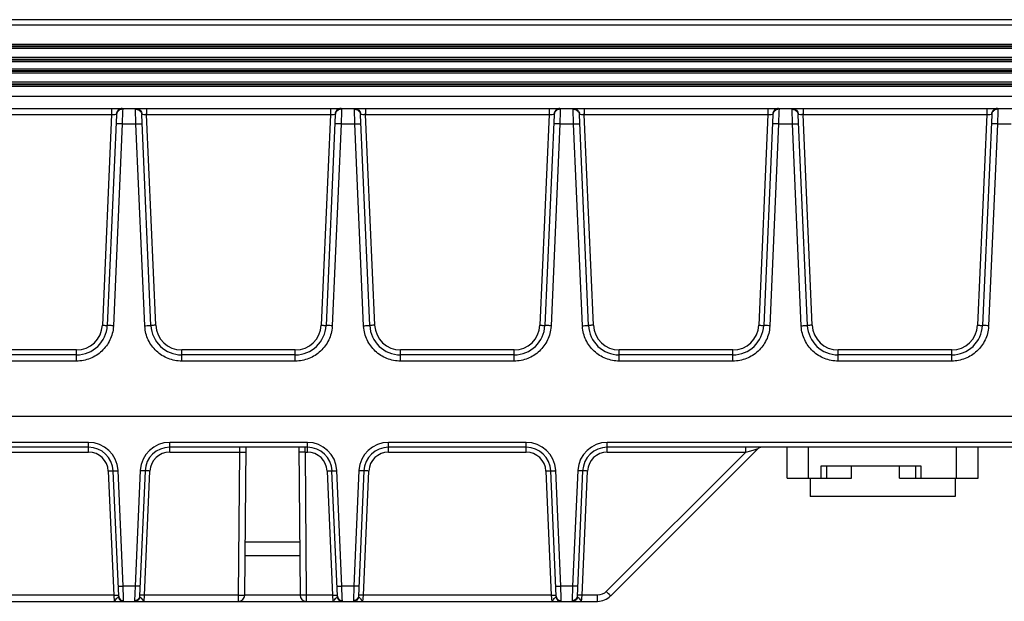
# Model space of a CAD drawing. Units: millimetres. Extents: x -3066 to 2709, y -5645 to -3599.
# Drawn here: x 1319 to 1479, y -4394 to -4299 of the extents above; entities that cross this region are included whole.
import ezdxf

# ---------------------------------------------------------------- set-up
doc = ezdxf.new("R2010")
doc.units = ezdxf.units.MM
doc.header["$LTSCALE"] = 46.255
doc.layers.get('0').update_dxf_attribs({"linetype": 'CONTINUOUS'})
doc.layers.add('02___PRT_ALL_AXES', color=7, linetype='CONTINUOUS')

msp = doc.modelspace()

# ---------------------------------------------------------------- linework, layer by layer
at = {"color": 7, "linetype": 'Continuous'}
for p, q in [((823.32, -4299.48), (1815.32, -4299.48)), ((823.32, -4300.33), (1815.32, -4300.33)), ((823.32, -4303.44), (1815.32, -4303.44)), ((823.32, -4303.73), (1815.32, -4303.73)), ((823.32, -4303.84), (1815.32, -4303.84)), ((823.32, -4304.13), (1815.32, -4304.13)), ((1815.32, -4305.64), (823.32, -4305.64)), ((1815.32, -4305.93), (823.32, -4305.93)), ((1815.32, -4306.04), (823.32, -4306.04)), ((1815.32, -4306.33), (823.32, -4306.33)), ((823.32, -4307.44), (1815.32, -4307.44)), ((823.32, -4307.73), (1815.32, -4307.73)), ((823.32, -4307.84), (1815.32, -4307.84)), ((823.32, -4308.13), (1815.32, -4308.13)), ((1815.32, -4309.64), (823.32, -4309.64)), ((1815.32, -4309.93), (823.32, -4309.93)), ((1815.32, -4310.04), (823.32, -4310.04)), ((1815.32, -4310.33), (823.32, -4310.33)), ((823.32, -4311.89), (1815.32, -4311.89)), ((1043.82, -4313.89), (1594.82, -4313.89)), ((1304.41, -4314.88), (1334.22, -4314.88)), ((1334.22, -4314.88), (1332.73, -4349.08)), ((1335.02, -4314.92), (1333.53, -4349.1)), ((1334.22, -4313.89), (1334.22, -4314.88)), ((1335.02, -4314.9), (1335.02, -4314.92)), ((1336.01, -4314.35), (1335.95, -4316.41)), ((1336.02, -4314.02), (1336.01, -4314.35)), ((1338.18, -4316.41), (1338.12, -4314.02)), ((1340.61, -4349.1), (1339.12, -4314.92)), ((1339.91, -4313.89), (1339.91, -4314.88)), ((1339.91, -4314.88), (1369.72, -4314.88)), ((1341.41, -4349.08), (1339.91, -4314.88)), ((1369.72, -4314.88), (1368.23, -4349.08)), ((1370.52, -4314.92), (1369.03, -4349.1)), ((1369.72, -4313.89), (1369.72, -4314.88)), ((1370.52, -4314.9), (1370.52, -4314.92)), ((1371.51, -4314.35), (1371.45, -4316.41)), ((1371.52, -4314.02), (1371.51, -4314.35)), ((1373.68, -4316.41), (1373.62, -4314.02)), ((1376.11, -4349.1), (1374.62, -4314.92)), ((1375.41, -4313.89), (1375.41, -4314.88)), ((1375.41, -4314.88), (1405.22, -4314.88)), ((1376.91, -4349.08), (1375.41, -4314.88)), ((1405.22, -4314.88), (1403.73, -4349.08)), ((1406.02, -4314.92), (1404.53, -4349.1)), ((1405.22, -4313.89), (1405.22, -4314.88)), ((1406.02, -4314.9), (1406.02, -4314.92)), ((1407.01, -4314.35), (1406.95, -4316.41)), ((1407.02, -4314.02), (1407.01, -4314.35)), ((1409.18, -4316.41), (1409.12, -4314.02)), ((1411.61, -4349.1), (1410.12, -4314.92)), ((1410.91, -4313.89), (1410.91, -4314.88)), ((1410.91, -4314.88), (1440.72, -4314.88)), ((1412.41, -4349.08), (1410.91, -4314.88)), ((1440.72, -4314.88), (1439.23, -4349.08)), ((1441.52, -4314.92), (1440.03, -4349.1)), ((1440.72, -4313.89), (1440.72, -4314.88)), ((1441.52, -4314.9), (1441.52, -4314.92)), ((1442.51, -4314.35), (1442.45, -4316.41)), ((1442.52, -4314.02), (1442.51, -4314.35)), ((1444.68, -4316.41), (1444.62, -4314.02)), ((1447.11, -4349.1), (1445.62, -4314.92)), ((1446.41, -4313.89), (1446.41, -4314.88)), ((1446.41, -4314.88), (1476.22, -4314.88)), ((1447.91, -4349.08), (1446.41, -4314.88)), ((1476.22, -4314.88), (1474.73, -4349.08)), ((1477.02, -4314.92), (1475.53, -4349.1)), ((1476.22, -4313.89), (1476.22, -4314.88)), ((1477.02, -4314.9), (1477.02, -4314.92)), ((1478.01, -4314.35), (1477.95, -4316.41)), ((1478.02, -4314.02), (1478.01, -4314.35)), ((1335.95, -4316.41), (1334.52, -4349.16)), ((1335.95, -4316.41), (1338.18, -4316.41)), ((1339.61, -4349.16), (1338.18, -4316.41)), ((1371.45, -4316.41), (1370.02, -4349.16)), ((1371.45, -4316.41), (1373.68, -4316.41)), ((1375.11, -4349.16), (1373.68, -4316.41)), ((1406.95, -4316.41), (1405.52, -4349.16)), ((1406.95, -4316.41), (1409.18, -4316.41)), ((1410.61, -4349.16), (1409.18, -4316.41)), ((1442.45, -4316.41), (1441.02, -4349.16)), ((1442.45, -4316.41), (1444.68, -4316.41)), ((1446.11, -4349.16), (1444.68, -4316.41)), ((1477.95, -4316.41), (1476.52, -4349.16)), ((1477.95, -4316.41), (1480.18, -4316.41)), ((1328.53, -4353.09), (1310.1, -4353.09)), ((1328.53, -4354.89), (1328.53, -4353.09)), ((1364.03, -4353.09), (1345.6, -4353.09)), ((1345.6, -4354.89), (1345.6, -4353.09)), ((1364.03, -4354.89), (1364.03, -4353.09)), ((1399.53, -4353.09), (1381.1, -4353.09)), ((1381.1, -4354.89), (1381.1, -4353.09)), ((1399.53, -4354.89), (1399.53, -4353.09)), ((1435.03, -4353.09), (1416.6, -4353.09)), ((1416.6, -4354.89), (1416.6, -4353.09)), ((1435.03, -4354.89), (1435.03, -4353.09)), ((1470.53, -4353.09), (1452.1, -4353.09)), ((1452.1, -4354.89), (1452.1, -4353.09)), ((1470.53, -4354.89), (1470.53, -4353.09)), ((1328.53, -4353.89), (1310.1, -4353.89)), ((1328.53, -4354.89), (1310.1, -4354.89)), ((1364.03, -4353.89), (1345.6, -4353.89)), ((1364.03, -4354.89), (1345.6, -4354.89)), ((1399.53, -4353.89), (1381.1, -4353.89)), ((1399.53, -4354.89), (1381.1, -4354.89)), ((1435.03, -4353.89), (1416.6, -4353.89)), ((1435.03, -4354.89), (1416.6, -4354.89)), ((1470.53, -4353.89), (1452.1, -4353.89)), ((1470.53, -4354.89), (1452.1, -4354.89)), ((1519.32, -4363.89), (1119.32, -4363.89)), ((1330.49, -4368.09), (1308.15, -4368.09)), ((1330.49, -4368.89), (1308.15, -4368.89)), ((1330.49, -4369.68), (1330.49, -4368.09)), ((1365.99, -4368.09), (1343.65, -4368.09)), ((1343.65, -4369.68), (1343.65, -4368.09)), ((1365.99, -4368.89), (1343.65, -4368.89)), ((1355.03, -4369.68), (1355.04, -4368.89)), ((1355.83, -4392.89), (1356.03, -4368.89)), ((1364.6, -4368.89), (1364.81, -4392.89)), ((1365.59, -4368.89), (1365.6, -4369.39)), ((1365.99, -4369.68), (1365.99, -4368.09)), ((1401.49, -4368.09), (1379.15, -4368.09)), ((1379.15, -4369.68), (1379.15, -4368.09)), ((1401.49, -4368.89), (1379.15, -4368.89)), ((1401.49, -4369.68), (1401.49, -4368.09)), ((1518.83, -4368.09), (1414.65, -4368.09)), ((1414.65, -4369.68), (1414.65, -4368.09)), ((1519.02, -4368.89), (1414.65, -4368.89)), ((1439.08, -4369.12), (1415.2, -4393.01)), ((1437.12, -4369.68), (1437.12, -4368.89)), ((1443.82, -4373.89), (1443.82, -4368.89)), ((1447.32, -4373.89), (1447.32, -4368.89)), ((1471.32, -4373.89), (1471.32, -4368.89)), ((1474.82, -4373.89), (1474.82, -4368.89)), ((1308.15, -4369.68), (1330.49, -4369.68)), ((1343.65, -4369.68), (1355.03, -4369.68)), ((1354.83, -4392.89), (1355.03, -4369.68)), ((1365.6, -4369.39), (1365.6, -4369.58)), ((1365.6, -4369.58), (1365.61, -4369.68)), ((1365.61, -4369.68), (1365.99, -4369.68)), ((1365.61, -4369.68), (1365.81, -4392.89)), ((1379.15, -4369.68), (1401.49, -4369.68)), ((1437.12, -4369.68), (1414.49, -4392.31)), ((1414.65, -4369.68), (1437.12, -4369.68)), ((1437.12, -4369.68), (1437.92, -4369.45)), ((1449.37, -4371.89), (1465.5, -4371.89)), ((1449.37, -4373.89), (1449.37, -4371.89)), ((1450.27, -4373.89), (1450.27, -4371.89)), ((1454.28, -4373.89), (1454.28, -4371.89)), ((1462.07, -4373.89), (1462.07, -4371.89)), ((1464.66, -4371.89), (1464.66, -4373.89)), ((1465.5, -4371.89), (1465.5, -4373.89)), ((1333.68, -4372.74), (1334.56, -4392.89)), ((1335.37, -4393.05), (1334.48, -4372.71)), ((1336.1, -4391.41), (1335.28, -4372.68)), ((1338.85, -4372.68), (1338.03, -4391.41)), ((1339.65, -4372.71), (1338.76, -4393.05)), ((1339.57, -4392.89), (1340.45, -4372.74)), ((1369.18, -4372.74), (1370.06, -4392.89)), ((1370.87, -4393.05), (1369.98, -4372.71)), ((1371.6, -4391.41), (1370.78, -4372.68)), ((1374.35, -4372.68), (1373.53, -4391.41)), ((1375.15, -4372.71), (1374.26, -4393.05)), ((1375.07, -4392.89), (1375.95, -4372.74)), ((1404.68, -4372.74), (1405.56, -4392.89)), ((1406.37, -4393.05), (1405.48, -4372.71)), ((1407.1, -4391.41), (1406.28, -4372.68)), ((1409.85, -4372.68), (1409.03, -4391.41)), ((1410.65, -4372.71), (1409.76, -4393.05)), ((1410.57, -4392.89), (1411.45, -4372.74)), ((1443.82, -4373.89), (1454.28, -4373.89)), ((1462.07, -4373.89), (1474.82, -4373.89)), ((1355.9, -4384.24), (1364.73, -4384.24)), ((1364.75, -4386.49), (1355.88, -4386.49)), ((1338.03, -4391.41), (1336.1, -4391.41)), ((1336.16, -4393.45), (1336.1, -4391.41)), ((1338.03, -4391.41), (1337.96, -4393.79)), ((1373.53, -4391.41), (1371.6, -4391.41)), ((1371.66, -4393.45), (1371.6, -4391.41)), ((1373.53, -4391.41), (1373.46, -4393.79)), ((1409.03, -4391.41), (1407.1, -4391.41)), ((1407.16, -4393.45), (1407.1, -4391.41)), ((1409.03, -4391.41), (1408.96, -4393.79)), ((1334.56, -4392.89), (1304.07, -4392.89)), ((1334.56, -4392.89), (1334.64, -4393.89)), ((1339.49, -4393.89), (1339.57, -4392.89)), ((1354.83, -4392.89), (1339.57, -4392.89)), ((1354.83, -4393.89), (1354.83, -4392.89)), ((1364.81, -4392.89), (1355.83, -4392.89)), ((1370.06, -4392.89), (1365.81, -4392.89)), ((1365.81, -4392.89), (1365.81, -4393.89)), ((1370.06, -4392.89), (1370.14, -4393.89)), ((1374.99, -4393.89), (1375.07, -4392.89)), ((1405.56, -4392.89), (1375.07, -4392.89)), ((1405.56, -4392.89), (1405.64, -4393.89)), ((1410.49, -4393.89), (1410.57, -4392.89)), ((1413.07, -4392.89), (1410.57, -4392.89)), ((1413.07, -4393.89), (1413.07, -4392.89)), ((1225.56, -4393.89), (1413.07, -4393.89)), ((1336.17, -4393.79), (1336.16, -4393.45)), ((1371.67, -4393.79), (1371.66, -4393.45)), ((1407.17, -4393.79), (1407.16, -4393.45))]:
    msp.add_line(p, q, dxfattribs=at)
for centre, radius, start, end in [((1336.24, -4382.41), 67.63, 86.885, 87.0473), ((1371.74, -4382.41), 67.63, 86.885, 87.0473), ((1407.24, -4382.41), 67.63, 86.885, 87.0473), ((1442.74, -4382.41), 67.63, 86.885, 87.0473), ((1328.53, -4348.89), 4.2, 270.0117, 357.4883), ((1328.53, -4348.89), 5, 270, 357.5), ((1328.64, -4348.9), 5.89, 356.1457, 357.5354), ((1345.49, -4348.9), 5.89, 182.4667, 183.856), ((1345.6, -4348.89), 5, 182.5, 270), ((1345.6, -4348.89), 4.2, 182.5117, 269.9883), ((1364.03, -4348.89), 4.2, 270.0117, 357.4883), ((1364.03, -4348.89), 5, 270, 357.5), ((1364.14, -4348.9), 5.89, 356.1457, 357.5354), ((1380.99, -4348.9), 5.89, 182.4667, 183.856), ((1381.1, -4348.89), 5, 182.5, 270), ((1381.1, -4348.89), 4.2, 182.5117, 269.9883), ((1399.53, -4348.89), 4.2, 270.0117, 357.4883), ((1399.53, -4348.89), 5, 270, 357.5), ((1399.64, -4348.9), 5.89, 356.1457, 357.5354), ((1416.49, -4348.9), 5.89, 182.4667, 183.856), ((1416.6, -4348.89), 5, 182.5, 270), ((1416.6, -4348.89), 4.2, 182.5117, 269.9883), ((1435.03, -4348.89), 4.2, 270.0117, 357.4883), ((1435.03, -4348.89), 5, 270, 357.5), ((1435.14, -4348.9), 5.89, 356.1457, 357.5354), ((1451.99, -4348.9), 5.89, 182.4667, 183.856), ((1452.1, -4348.89), 5, 182.5, 270), ((1452.1, -4348.89), 4.2, 182.5117, 269.9883), ((1470.53, -4348.89), 4.2, 270.0117, 357.4883), ((1470.53, -4348.89), 5, 270, 357.5), ((1470.64, -4348.9), 5.89, 356.1457, 357.5354), ((1330.49, -4372.89), 4.8, 3.7883, 89.9978), ((1330.49, -4372.89), 4, 2.5, 90), ((1343.65, -4372.89), 4.8, 90.0023, 176.2125), ((1343.65, -4372.89), 4, 90, 177.5), ((1365.99, -4372.89), 4.8, 3.7883, 89.9978), ((1365.99, -4372.89), 4, 2.5, 90), ((1379.15, -4372.89), 4.8, 90.0023, 176.2125), ((1379.15, -4372.89), 4, 90, 177.5), ((1401.49, -4372.89), 4.8, 3.7883, 89.9978), ((1401.49, -4372.89), 4, 2.5, 90), ((1414.65, -4372.89), 4.8, 90.0023, 176.2125), ((1414.65, -4372.89), 4, 90, 177.5), ((1439.65, -4369.69), 0.8, 90, 134.9999), ((1330.49, -4372.88), 3.2, 2.5115, 89.9885), ((1343.65, -4372.88), 3.2, 90.0115, 177.4885), ((1365.99, -4372.88), 3.2, 2.5115, 89.9885), ((1379.15, -4372.88), 3.2, 90.0115, 177.4885), ((1401.49, -4372.88), 3.2, 2.5115, 89.9885), ((1414.65, -4372.88), 3.2, 90.0115, 177.4885), ((1330.54, -4372.89), 4.74, 2.4832, 3.7847), ((1343.59, -4372.89), 4.74, 176.2159, 177.5166), ((1366.04, -4372.89), 4.74, 2.4832, 3.7847), ((1379.09, -4372.89), 4.74, 176.2159, 177.5166), ((1401.54, -4372.89), 4.74, 2.4832, 3.7847), ((1414.59, -4372.89), 4.74, 176.2159, 177.5166), ((1354.83, -4392.89), 1, 270, 359.5), ((1365.81, -4392.89), 1, 180.5, 270), ((1413.07, -4390.89), 3, 270, 315.0003)]:
    msp.add_arc(centre, radius, start, end, dxfattribs=at)
for points, knots in [([(1334.22, -4314.88), (1334.3, -4314.87), (1334.56, -4314.86), (1334.82, -4314.84), (1334.99, -4314.84)], [0, 0, 0, 0, 0.331068, 1, 1, 1, 1]), ([(1335.95, -4313.89), (1335.71, -4313.89), (1335.21, -4314.09), (1335, -4314.59), (1334.99, -4314.84)], [0, 0, 0, 0, 0.493587, 1, 1, 1, 1]), ([(1334.99, -4314.84), (1335, -4314.84), (1335.02, -4314.86), (1335.02, -4314.89), (1335.02, -4314.9)], [0, 0, 0, 0, 0.362764, 1, 1, 1, 1]), ([(1335.95, -4313.89), (1335.99, -4313.89), (1336.02, -4313.95), (1336.02, -4314), (1336.02, -4314.02)], [0, 0, 0, 0, 0.622672, 1, 1, 1, 1]), ([(1338.12, -4314.02), (1338.12, -4314), (1338.11, -4313.95), (1338.15, -4313.89), (1338.18, -4313.89)], [0, 0, 0, 0, 0.377247, 1, 1, 1, 1]), ([(1338.18, -4313.89), (1338.42, -4313.89), (1338.92, -4314.09), (1339.13, -4314.59), (1339.14, -4314.84)], [0, 0, 0, 0, 0.493587, 1, 1, 1, 1]), ([(1339.12, -4314.92), (1339.11, -4314.9), (1339.1, -4314.88), (1339.13, -4314.84), (1339.14, -4314.86), (1339.15, -4314.87)], [0, 0, 0, 0, 0.587488, 0.723196, 1, 1, 1, 1]), ([(1339.14, -4314.84), (1339.17, -4314.84), (1339.36, -4314.85), (1339.56, -4314.86), (1339.72, -4314.87)], [0, 0, 0, 0, 0.142804, 1, 1, 1, 1]), ([(1369.72, -4314.88), (1369.8, -4314.87), (1370.06, -4314.86), (1370.32, -4314.84), (1370.49, -4314.84)], [0, 0, 0, 0, 0.331068, 1, 1, 1, 1]), ([(1371.45, -4313.89), (1371.21, -4313.89), (1370.71, -4314.09), (1370.5, -4314.59), (1370.49, -4314.84)], [0, 0, 0, 0, 0.493587, 1, 1, 1, 1]), ([(1370.49, -4314.84), (1370.5, -4314.84), (1370.52, -4314.86), (1370.52, -4314.89), (1370.52, -4314.9)], [0, 0, 0, 0, 0.362764, 1, 1, 1, 1]), ([(1371.45, -4313.89), (1371.49, -4313.89), (1371.52, -4313.95), (1371.52, -4314), (1371.52, -4314.02)], [0, 0, 0, 0, 0.622672, 1, 1, 1, 1]), ([(1373.62, -4314.02), (1373.62, -4314), (1373.61, -4313.95), (1373.65, -4313.89), (1373.68, -4313.89)], [0, 0, 0, 0, 0.377247, 1, 1, 1, 1]), ([(1373.68, -4313.89), (1373.92, -4313.89), (1374.42, -4314.09), (1374.63, -4314.59), (1374.64, -4314.84)], [0, 0, 0, 0, 0.493587, 1, 1, 1, 1]), ([(1374.62, -4314.92), (1374.61, -4314.9), (1374.6, -4314.88), (1374.63, -4314.84), (1374.64, -4314.86), (1374.65, -4314.87)], [0, 0, 0, 0, 0.587488, 0.723196, 1, 1, 1, 1]), ([(1374.64, -4314.84), (1374.67, -4314.84), (1374.86, -4314.85), (1375.06, -4314.86), (1375.22, -4314.87)], [0, 0, 0, 0, 0.142804, 1, 1, 1, 1]), ([(1405.22, -4314.88), (1405.3, -4314.87), (1405.56, -4314.86), (1405.82, -4314.84), (1405.99, -4314.84)], [0, 0, 0, 0, 0.331068, 1, 1, 1, 1]), ([(1406.95, -4313.89), (1406.71, -4313.89), (1406.21, -4314.09), (1406, -4314.59), (1405.99, -4314.84)], [0, 0, 0, 0, 0.493587, 1, 1, 1, 1]), ([(1405.99, -4314.84), (1406, -4314.84), (1406.02, -4314.86), (1406.02, -4314.89), (1406.02, -4314.9)], [0, 0, 0, 0, 0.362764, 1, 1, 1, 1]), ([(1406.95, -4313.89), (1406.99, -4313.89), (1407.02, -4313.95), (1407.02, -4314), (1407.02, -4314.02)], [0, 0, 0, 0, 0.622672, 1, 1, 1, 1]), ([(1409.12, -4314.02), (1409.12, -4314), (1409.11, -4313.95), (1409.15, -4313.89), (1409.18, -4313.89)], [0, 0, 0, 0, 0.377247, 1, 1, 1, 1]), ([(1409.18, -4313.89), (1409.42, -4313.89), (1409.92, -4314.09), (1410.13, -4314.59), (1410.14, -4314.84)], [0, 0, 0, 0, 0.493587, 1, 1, 1, 1]), ([(1410.12, -4314.92), (1410.11, -4314.9), (1410.1, -4314.88), (1410.13, -4314.84), (1410.14, -4314.86), (1410.15, -4314.87)], [0, 0, 0, 0, 0.587488, 0.723196, 1, 1, 1, 1]), ([(1410.14, -4314.84), (1410.17, -4314.84), (1410.36, -4314.85), (1410.56, -4314.86), (1410.72, -4314.87)], [0, 0, 0, 0, 0.142804, 1, 1, 1, 1]), ([(1440.72, -4314.88), (1440.8, -4314.87), (1441.06, -4314.86), (1441.32, -4314.84), (1441.49, -4314.84)], [0, 0, 0, 0, 0.331068, 1, 1, 1, 1]), ([(1442.45, -4313.89), (1442.21, -4313.89), (1441.71, -4314.09), (1441.5, -4314.59), (1441.49, -4314.84)], [0, 0, 0, 0, 0.493587, 1, 1, 1, 1]), ([(1441.49, -4314.84), (1441.5, -4314.84), (1441.52, -4314.86), (1441.52, -4314.89), (1441.52, -4314.9)], [0, 0, 0, 0, 0.362764, 1, 1, 1, 1]), ([(1442.45, -4313.89), (1442.49, -4313.89), (1442.52, -4313.95), (1442.52, -4314), (1442.52, -4314.02)], [0, 0, 0, 0, 0.622672, 1, 1, 1, 1]), ([(1444.62, -4314.02), (1444.62, -4314), (1444.61, -4313.95), (1444.65, -4313.89), (1444.68, -4313.89)], [0, 0, 0, 0, 0.377247, 1, 1, 1, 1]), ([(1444.68, -4313.89), (1444.92, -4313.89), (1445.42, -4314.09), (1445.63, -4314.59), (1445.64, -4314.84)], [0, 0, 0, 0, 0.493587, 1, 1, 1, 1]), ([(1445.62, -4314.92), (1445.61, -4314.9), (1445.6, -4314.88), (1445.63, -4314.84), (1445.64, -4314.86), (1445.65, -4314.87)], [0, 0, 0, 0, 0.587488, 0.723196, 1, 1, 1, 1]), ([(1445.64, -4314.84), (1445.67, -4314.84), (1445.86, -4314.85), (1446.06, -4314.86), (1446.22, -4314.87)], [0, 0, 0, 0, 0.142804, 1, 1, 1, 1]), ([(1476.22, -4314.88), (1476.3, -4314.87), (1476.56, -4314.86), (1476.82, -4314.84), (1476.99, -4314.84)], [0, 0, 0, 0, 0.331068, 1, 1, 1, 1]), ([(1477.95, -4313.89), (1477.71, -4313.89), (1477.21, -4314.09), (1477, -4314.59), (1476.99, -4314.84)], [0, 0, 0, 0, 0.493587, 1, 1, 1, 1]), ([(1476.99, -4314.84), (1477, -4314.84), (1477.02, -4314.86), (1477.02, -4314.89), (1477.02, -4314.9)], [0, 0, 0, 0, 0.362764, 1, 1, 1, 1]), ([(1477.95, -4313.89), (1477.99, -4313.89), (1478.02, -4313.95), (1478.02, -4314), (1478.02, -4314.02)], [0, 0, 0, 0, 0.622672, 1, 1, 1, 1]), ([(1335.95, -4316.41), (1335.83, -4316.4), (1335.59, -4316.39), (1335.31, -4316.38), (1335.14, -4316.37), (1335.04, -4316.37), (1335, -4316.35), (1334.96, -4316.36), (1334.96, -4316.35)], [0, 0, 0, 0, 0.38211, 0.707094, 0.831404, 0.92361, 0.980503, 1, 1, 1, 1]), ([(1338.18, -4316.41), (1338.31, -4316.4), (1338.54, -4316.39), (1338.82, -4316.38), (1339, -4316.37), (1339.1, -4316.37), (1339.14, -4316.35), (1339.18, -4316.36), (1339.18, -4316.35)], [0, 0, 0, 0, 0.38211, 0.707094, 0.831404, 0.92361, 0.980503, 1, 1, 1, 1]), ([(1371.45, -4316.41), (1371.33, -4316.4), (1371.09, -4316.39), (1370.81, -4316.38), (1370.64, -4316.37), (1370.54, -4316.37), (1370.5, -4316.35), (1370.46, -4316.36), (1370.46, -4316.35)], [0, 0, 0, 0, 0.38211, 0.707094, 0.831404, 0.92361, 0.980503, 1, 1, 1, 1]), ([(1373.68, -4316.41), (1373.81, -4316.4), (1374.04, -4316.39), (1374.32, -4316.38), (1374.5, -4316.37), (1374.6, -4316.37), (1374.64, -4316.35), (1374.68, -4316.36), (1374.68, -4316.35)], [0, 0, 0, 0, 0.38211, 0.707094, 0.831404, 0.92361, 0.980503, 1, 1, 1, 1]), ([(1406.95, -4316.41), (1406.83, -4316.4), (1406.59, -4316.39), (1406.31, -4316.38), (1406.14, -4316.37), (1406.04, -4316.37), (1406, -4316.35), (1405.96, -4316.36), (1405.96, -4316.35)], [0, 0, 0, 0, 0.38211, 0.707094, 0.831404, 0.92361, 0.980503, 1, 1, 1, 1]), ([(1409.18, -4316.41), (1409.31, -4316.4), (1409.54, -4316.39), (1409.82, -4316.38), (1410, -4316.37), (1410.1, -4316.37), (1410.14, -4316.35), (1410.18, -4316.36), (1410.18, -4316.35)], [0, 0, 0, 0, 0.38211, 0.707094, 0.831404, 0.92361, 0.980503, 1, 1, 1, 1]), ([(1442.45, -4316.41), (1442.33, -4316.4), (1442.09, -4316.39), (1441.81, -4316.38), (1441.64, -4316.37), (1441.54, -4316.37), (1441.5, -4316.35), (1441.46, -4316.36), (1441.46, -4316.35)], [0, 0, 0, 0, 0.38211, 0.707094, 0.831404, 0.92361, 0.980503, 1, 1, 1, 1]), ([(1444.68, -4316.41), (1444.81, -4316.4), (1445.04, -4316.39), (1445.32, -4316.38), (1445.5, -4316.37), (1445.6, -4316.37), (1445.64, -4316.35), (1445.68, -4316.36), (1445.68, -4316.35)], [0, 0, 0, 0, 0.38211, 0.707094, 0.831404, 0.92361, 0.980503, 1, 1, 1, 1]), ([(1477.95, -4316.41), (1477.83, -4316.4), (1477.59, -4316.39), (1477.31, -4316.38), (1477.14, -4316.37), (1477.04, -4316.37), (1477, -4316.35), (1476.96, -4316.36), (1476.96, -4316.35)], [0, 0, 0, 0, 0.38211, 0.707094, 0.831404, 0.92361, 0.980503, 1, 1, 1, 1]), ([(1334.52, -4349.3), (1334.47, -4350.04), (1334.08, -4351.53), (1332.72, -4353.38), (1330.79, -4354.61), (1329.28, -4354.89), (1328.53, -4354.89)], [0, 0, 0, 0, 0.250075, 0.500027, 0.74999, 1, 1, 1, 1]), ([(1332.73, -4349.08), (1332.83, -4349.08), (1333.02, -4349.09), (1333.24, -4349.1), (1333.38, -4349.1), (1333.46, -4349.11), (1333.49, -4349.1), (1333.53, -4349.11), (1333.53, -4349.1)], [0, 0, 0, 0, 0.382168, 0.70714, 0.831434, 0.923624, 0.980507, 1, 1, 1, 1]), ([(1334.52, -4349.16), (1334.4, -4349.15), (1334.16, -4349.14), (1333.88, -4349.13), (1333.71, -4349.11), (1333.61, -4349.12), (1333.57, -4349.1), (1333.53, -4349.11), (1333.53, -4349.1)], [0, 0, 0, 0, 0.38211, 0.707094, 0.831404, 0.92361, 0.980503, 1, 1, 1, 1]), ([(1339.61, -4349.16), (1339.74, -4349.15), (1339.97, -4349.14), (1340.25, -4349.13), (1340.43, -4349.11), (1340.53, -4349.12), (1340.57, -4349.1), (1340.61, -4349.11), (1340.61, -4349.1)], [0, 0, 0, 0, 0.38211, 0.707094, 0.831404, 0.92361, 0.980503, 1, 1, 1, 1]), ([(1345.6, -4354.89), (1344.86, -4354.89), (1343.35, -4354.61), (1341.41, -4353.38), (1340.05, -4351.53), (1339.67, -4350.04), (1339.62, -4349.3)], [0, 0, 0, 0, 0.250012, 0.499973, 0.749925, 1, 1, 1, 1]), ([(1341.41, -4349.08), (1341.31, -4349.08), (1341.12, -4349.09), (1340.89, -4349.1), (1340.75, -4349.1), (1340.67, -4349.11), (1340.64, -4349.1), (1340.61, -4349.11), (1340.61, -4349.1)], [0, 0, 0, 0, 0.382168, 0.70714, 0.831434, 0.923625, 0.980507, 1, 1, 1, 1]), ([(1370.02, -4349.3), (1369.97, -4350.04), (1369.58, -4351.53), (1368.22, -4353.38), (1366.29, -4354.61), (1364.78, -4354.89), (1364.03, -4354.89)], [0, 0, 0, 0, 0.250075, 0.500027, 0.74999, 1, 1, 1, 1]), ([(1368.23, -4349.08), (1368.33, -4349.08), (1368.52, -4349.09), (1368.74, -4349.1), (1368.88, -4349.1), (1368.96, -4349.11), (1368.99, -4349.1), (1369.03, -4349.11), (1369.03, -4349.1)], [0, 0, 0, 0, 0.382168, 0.70714, 0.831434, 0.923624, 0.980507, 1, 1, 1, 1]), ([(1370.02, -4349.16), (1369.9, -4349.15), (1369.66, -4349.14), (1369.38, -4349.13), (1369.21, -4349.11), (1369.11, -4349.12), (1369.07, -4349.1), (1369.03, -4349.11), (1369.03, -4349.1)], [0, 0, 0, 0, 0.38211, 0.707094, 0.831404, 0.92361, 0.980503, 1, 1, 1, 1]), ([(1375.11, -4349.16), (1375.24, -4349.15), (1375.47, -4349.14), (1375.75, -4349.13), (1375.93, -4349.11), (1376.03, -4349.12), (1376.07, -4349.1), (1376.11, -4349.11), (1376.11, -4349.1)], [0, 0, 0, 0, 0.38211, 0.707094, 0.831404, 0.92361, 0.980503, 1, 1, 1, 1]), ([(1381.1, -4354.89), (1380.36, -4354.89), (1378.85, -4354.61), (1376.91, -4353.38), (1375.55, -4351.53), (1375.17, -4350.04), (1375.12, -4349.3)], [0, 0, 0, 0, 0.250012, 0.499973, 0.749925, 1, 1, 1, 1]), ([(1376.91, -4349.08), (1376.81, -4349.08), (1376.62, -4349.09), (1376.39, -4349.1), (1376.25, -4349.1), (1376.17, -4349.11), (1376.14, -4349.1), (1376.11, -4349.11), (1376.11, -4349.1)], [0, 0, 0, 0, 0.382168, 0.70714, 0.831434, 0.923625, 0.980507, 1, 1, 1, 1]), ([(1405.52, -4349.3), (1405.47, -4350.04), (1405.08, -4351.53), (1403.72, -4353.38), (1401.79, -4354.61), (1400.28, -4354.89), (1399.53, -4354.89)], [0, 0, 0, 0, 0.250075, 0.500027, 0.74999, 1, 1, 1, 1]), ([(1403.73, -4349.08), (1403.83, -4349.08), (1404.02, -4349.09), (1404.24, -4349.1), (1404.38, -4349.1), (1404.46, -4349.11), (1404.49, -4349.1), (1404.53, -4349.11), (1404.53, -4349.1)], [0, 0, 0, 0, 0.382168, 0.70714, 0.831434, 0.923624, 0.980507, 1, 1, 1, 1]), ([(1405.52, -4349.16), (1405.4, -4349.15), (1405.16, -4349.14), (1404.88, -4349.13), (1404.71, -4349.11), (1404.61, -4349.12), (1404.57, -4349.1), (1404.53, -4349.11), (1404.53, -4349.1)], [0, 0, 0, 0, 0.38211, 0.707094, 0.831404, 0.92361, 0.980503, 1, 1, 1, 1]), ([(1410.61, -4349.16), (1410.74, -4349.15), (1410.97, -4349.14), (1411.25, -4349.13), (1411.43, -4349.11), (1411.53, -4349.12), (1411.57, -4349.1), (1411.61, -4349.11), (1411.61, -4349.1)], [0, 0, 0, 0, 0.38211, 0.707094, 0.831404, 0.92361, 0.980503, 1, 1, 1, 1]), ([(1416.6, -4354.89), (1415.86, -4354.89), (1414.35, -4354.61), (1412.41, -4353.38), (1411.05, -4351.53), (1410.67, -4350.04), (1410.62, -4349.3)], [0, 0, 0, 0, 0.250012, 0.499973, 0.749925, 1, 1, 1, 1]), ([(1412.41, -4349.08), (1412.31, -4349.08), (1412.12, -4349.09), (1411.89, -4349.1), (1411.75, -4349.1), (1411.67, -4349.11), (1411.64, -4349.1), (1411.61, -4349.11), (1411.61, -4349.1)], [0, 0, 0, 0, 0.382168, 0.70714, 0.831434, 0.923625, 0.980507, 1, 1, 1, 1]), ([(1441.02, -4349.3), (1440.97, -4350.04), (1440.58, -4351.53), (1439.22, -4353.38), (1437.29, -4354.61), (1435.78, -4354.89), (1435.03, -4354.89)], [0, 0, 0, 0, 0.250075, 0.500027, 0.74999, 1, 1, 1, 1]), ([(1439.23, -4349.08), (1439.33, -4349.08), (1439.52, -4349.09), (1439.74, -4349.1), (1439.88, -4349.1), (1439.96, -4349.11), (1439.99, -4349.1), (1440.03, -4349.11), (1440.03, -4349.1)], [0, 0, 0, 0, 0.382168, 0.70714, 0.831434, 0.923624, 0.980507, 1, 1, 1, 1]), ([(1441.02, -4349.16), (1440.9, -4349.15), (1440.66, -4349.14), (1440.38, -4349.13), (1440.21, -4349.11), (1440.11, -4349.12), (1440.07, -4349.1), (1440.03, -4349.11), (1440.03, -4349.1)], [0, 0, 0, 0, 0.38211, 0.707094, 0.831404, 0.92361, 0.980503, 1, 1, 1, 1]), ([(1446.11, -4349.16), (1446.24, -4349.15), (1446.47, -4349.14), (1446.75, -4349.13), (1446.93, -4349.11), (1447.03, -4349.12), (1447.07, -4349.1), (1447.11, -4349.11), (1447.11, -4349.1)], [0, 0, 0, 0, 0.38211, 0.707094, 0.831404, 0.92361, 0.980503, 1, 1, 1, 1]), ([(1452.1, -4354.89), (1451.36, -4354.89), (1449.85, -4354.61), (1447.91, -4353.38), (1446.55, -4351.53), (1446.17, -4350.04), (1446.12, -4349.3)], [0, 0, 0, 0, 0.250012, 0.499973, 0.749925, 1, 1, 1, 1]), ([(1447.91, -4349.08), (1447.81, -4349.08), (1447.62, -4349.09), (1447.39, -4349.1), (1447.25, -4349.1), (1447.17, -4349.11), (1447.14, -4349.1), (1447.11, -4349.11), (1447.11, -4349.1)], [0, 0, 0, 0, 0.382168, 0.70714, 0.831434, 0.923625, 0.980507, 1, 1, 1, 1]), ([(1476.52, -4349.3), (1476.47, -4350.04), (1476.08, -4351.53), (1474.72, -4353.38), (1472.79, -4354.61), (1471.28, -4354.89), (1470.53, -4354.89)], [0, 0, 0, 0, 0.250075, 0.500027, 0.74999, 1, 1, 1, 1]), ([(1474.73, -4349.08), (1474.83, -4349.08), (1475.02, -4349.09), (1475.24, -4349.1), (1475.38, -4349.1), (1475.46, -4349.11), (1475.49, -4349.1), (1475.53, -4349.11), (1475.53, -4349.1)], [0, 0, 0, 0, 0.382168, 0.70714, 0.831434, 0.923624, 0.980507, 1, 1, 1, 1]), ([(1476.52, -4349.16), (1476.4, -4349.15), (1476.16, -4349.14), (1475.88, -4349.13), (1475.71, -4349.11), (1475.61, -4349.12), (1475.57, -4349.1), (1475.53, -4349.11), (1475.53, -4349.1)], [0, 0, 0, 0, 0.38211, 0.707094, 0.831404, 0.92361, 0.980503, 1, 1, 1, 1]), ([(1437.92, -4369.45), (1438.05, -4369.41), (1438.29, -4369.34), (1438.59, -4369.26), (1438.79, -4369.2), (1438.95, -4369.15), (1439, -4369.15), (1439.09, -4369.11), (1439.08, -4369.12)], [0, 0, 0, 0, 0.321593, 0.624358, 0.761553, 0.880516, 0.967204, 1, 1, 1, 1]), ([(1355.03, -4369.68), (1355.16, -4369.68), (1355.39, -4369.68), (1355.67, -4369.68), (1355.85, -4369.68), (1355.95, -4369.69), (1355.99, -4369.67), (1356.03, -4369.68), (1356.03, -4369.68)], [0, 0, 0, 0, 0.382145, 0.707121, 0.831422, 0.923618, 0.980505, 1, 1, 1, 1]), ([(1365.61, -4369.68), (1365.48, -4369.68), (1365.24, -4369.68), (1364.96, -4369.68), (1364.79, -4369.68), (1364.69, -4369.69), (1364.65, -4369.67), (1364.61, -4369.68), (1364.61, -4369.68)], [0, 0, 0, 0, 0.382145, 0.707121, 0.831422, 0.923618, 0.980505, 1, 1, 1, 1]), ([(1333.68, -4372.74), (1333.79, -4372.73), (1333.97, -4372.73), (1334.2, -4372.72), (1334.34, -4372.71), (1334.42, -4372.71), (1334.45, -4372.72), (1334.48, -4372.71), (1334.48, -4372.71)], [0, 0, 0, 0, 0.382168, 0.70714, 0.831434, 0.923625, 0.980507, 1, 1, 1, 1]), ([(1334.48, -4372.71), (1334.48, -4372.72), (1334.52, -4372.71), (1334.55, -4372.71), (1334.63, -4372.71), (1334.77, -4372.71), (1334.99, -4372.69), (1335.18, -4372.69), (1335.28, -4372.68)], [0, 0, 0, 0, 0.019493, 0.076375, 0.168566, 0.292859, 0.617832, 1, 1, 1, 1]), ([(1339.65, -4372.71), (1339.65, -4372.72), (1339.62, -4372.71), (1339.58, -4372.71), (1339.5, -4372.71), (1339.36, -4372.71), (1339.14, -4372.69), (1338.95, -4372.69), (1338.85, -4372.68)], [0, 0, 0, 0, 0.019493, 0.076375, 0.168566, 0.29286, 0.617832, 1, 1, 1, 1]), ([(1340.45, -4372.74), (1340.35, -4372.73), (1340.16, -4372.73), (1339.94, -4372.72), (1339.79, -4372.71), (1339.72, -4372.71), (1339.68, -4372.72), (1339.65, -4372.71), (1339.65, -4372.71)], [0, 0, 0, 0, 0.382168, 0.70714, 0.831434, 0.923624, 0.980507, 1, 1, 1, 1]), ([(1369.18, -4372.74), (1369.29, -4372.73), (1369.47, -4372.73), (1369.7, -4372.72), (1369.84, -4372.71), (1369.92, -4372.71), (1369.95, -4372.72), (1369.98, -4372.71), (1369.98, -4372.71)], [0, 0, 0, 0, 0.382168, 0.70714, 0.831434, 0.923625, 0.980507, 1, 1, 1, 1]), ([(1369.98, -4372.71), (1369.98, -4372.72), (1370.02, -4372.71), (1370.05, -4372.71), (1370.13, -4372.71), (1370.27, -4372.71), (1370.49, -4372.69), (1370.68, -4372.69), (1370.78, -4372.68)], [0, 0, 0, 0, 0.019493, 0.076375, 0.168566, 0.292859, 0.617832, 1, 1, 1, 1]), ([(1375.15, -4372.71), (1375.15, -4372.72), (1375.12, -4372.71), (1375.08, -4372.71), (1375, -4372.71), (1374.86, -4372.71), (1374.64, -4372.69), (1374.45, -4372.69), (1374.35, -4372.68)], [0, 0, 0, 0, 0.019493, 0.076375, 0.168566, 0.29286, 0.617832, 1, 1, 1, 1]), ([(1375.95, -4372.74), (1375.85, -4372.73), (1375.66, -4372.73), (1375.44, -4372.72), (1375.29, -4372.71), (1375.22, -4372.71), (1375.18, -4372.72), (1375.15, -4372.71), (1375.15, -4372.71)], [0, 0, 0, 0, 0.382168, 0.70714, 0.831434, 0.923624, 0.980507, 1, 1, 1, 1]), ([(1404.68, -4372.74), (1404.79, -4372.73), (1404.97, -4372.73), (1405.2, -4372.72), (1405.34, -4372.71), (1405.42, -4372.71), (1405.45, -4372.72), (1405.48, -4372.71), (1405.48, -4372.71)], [0, 0, 0, 0, 0.382168, 0.70714, 0.831434, 0.923625, 0.980507, 1, 1, 1, 1]), ([(1405.48, -4372.71), (1405.48, -4372.72), (1405.52, -4372.71), (1405.55, -4372.71), (1405.63, -4372.71), (1405.77, -4372.71), (1405.99, -4372.69), (1406.18, -4372.69), (1406.28, -4372.68)], [0, 0, 0, 0, 0.019493, 0.076375, 0.168566, 0.292859, 0.617832, 1, 1, 1, 1]), ([(1410.65, -4372.71), (1410.65, -4372.72), (1410.62, -4372.71), (1410.58, -4372.71), (1410.5, -4372.71), (1410.36, -4372.71), (1410.14, -4372.69), (1409.95, -4372.69), (1409.85, -4372.68)], [0, 0, 0, 0, 0.019493, 0.076375, 0.168566, 0.29286, 0.617832, 1, 1, 1, 1]), ([(1411.45, -4372.74), (1411.35, -4372.73), (1411.16, -4372.73), (1410.94, -4372.72), (1410.79, -4372.71), (1410.72, -4372.71), (1410.68, -4372.72), (1410.65, -4372.71), (1410.65, -4372.71)], [0, 0, 0, 0, 0.382168, 0.70714, 0.831434, 0.923624, 0.980507, 1, 1, 1, 1]), ([(1335.3, -4391.43), (1335.3, -4391.44), (1335.33, -4391.43), (1335.37, -4391.44), (1335.45, -4391.43), (1335.59, -4391.43), (1335.81, -4391.42), (1336, -4391.41), (1336.1, -4391.41)], [0, 0, 0, 0, 0.019493, 0.076375, 0.168566, 0.29286, 0.617832, 1, 1, 1, 1]), ([(1338.83, -4391.43), (1338.83, -4391.44), (1338.8, -4391.43), (1338.77, -4391.44), (1338.69, -4391.43), (1338.55, -4391.43), (1338.32, -4391.42), (1338.13, -4391.41), (1338.03, -4391.41)], [0, 0, 0, 0, 0.019493, 0.076375, 0.168566, 0.29286, 0.617832, 1, 1, 1, 1]), ([(1370.8, -4391.43), (1370.8, -4391.44), (1370.83, -4391.43), (1370.87, -4391.44), (1370.95, -4391.43), (1371.09, -4391.43), (1371.31, -4391.42), (1371.5, -4391.41), (1371.6, -4391.41)], [0, 0, 0, 0, 0.019493, 0.076375, 0.168566, 0.29286, 0.617832, 1, 1, 1, 1]), ([(1374.33, -4391.43), (1374.33, -4391.44), (1374.3, -4391.43), (1374.27, -4391.44), (1374.19, -4391.43), (1374.05, -4391.43), (1373.82, -4391.42), (1373.63, -4391.41), (1373.53, -4391.41)], [0, 0, 0, 0, 0.019493, 0.076375, 0.168566, 0.29286, 0.617832, 1, 1, 1, 1]), ([(1406.3, -4391.43), (1406.3, -4391.44), (1406.33, -4391.43), (1406.37, -4391.44), (1406.45, -4391.43), (1406.59, -4391.43), (1406.81, -4391.42), (1407, -4391.41), (1407.1, -4391.41)], [0, 0, 0, 0, 0.019493, 0.076375, 0.168566, 0.29286, 0.617832, 1, 1, 1, 1]), ([(1409.83, -4391.43), (1409.83, -4391.44), (1409.8, -4391.43), (1409.77, -4391.44), (1409.69, -4391.43), (1409.55, -4391.43), (1409.32, -4391.42), (1409.13, -4391.41), (1409.03, -4391.41)], [0, 0, 0, 0, 0.019493, 0.076375, 0.168566, 0.29286, 0.617832, 1, 1, 1, 1]), ([(1334.56, -4392.89), (1334.67, -4392.89), (1334.85, -4392.88), (1335.08, -4392.87), (1335.22, -4392.87), (1335.3, -4392.86), (1335.33, -4392.87), (1335.36, -4392.86), (1335.36, -4392.87)], [0, 0, 0, 0, 0.382168, 0.70714, 0.831434, 0.923625, 0.980507, 1, 1, 1, 1]), ([(1334.64, -4393.89), (1334.7, -4393.89), (1334.81, -4393.76), (1334.94, -4393.56), (1335.12, -4393.33), (1335.28, -4393.22), (1335.34, -4393.16)], [0, 0, 0, 0, 0.156344, 0.42854, 0.755076, 1, 1, 1, 1]), ([(1339.57, -4392.89), (1339.47, -4392.89), (1339.28, -4392.88), (1339.06, -4392.87), (1338.91, -4392.87), (1338.84, -4392.86), (1338.8, -4392.87), (1338.77, -4392.86), (1338.77, -4392.87)], [0, 0, 0, 0, 0.382168, 0.70714, 0.831434, 0.923625, 0.980507, 1, 1, 1, 1]), ([(1338.77, -4393.12), (1338.77, -4393.13), (1338.77, -4393.14), (1338.78, -4393.16), (1338.79, -4393.16)], [0, 0, 0, 0, 0.532725, 1, 1, 1, 1]), ([(1338.79, -4393.16), (1338.8, -4393.18), (1338.88, -4393.23), (1338.95, -4393.29), (1339.01, -4393.34)], [0, 0, 0, 0, 0.182373, 1, 1, 1, 1]), ([(1354.83, -4392.89), (1354.95, -4392.9), (1355.19, -4392.9), (1355.47, -4392.9), (1355.64, -4392.9), (1355.74, -4392.9), (1355.78, -4392.89), (1355.83, -4392.9), (1355.83, -4392.89)], [0, 0, 0, 0, 0.382536, 0.706916, 0.831238, 0.923778, 0.980655, 1, 1, 1, 1]), ([(1365.81, -4392.89), (1365.68, -4392.9), (1365.45, -4392.9), (1365.17, -4392.9), (1364.99, -4392.9), (1364.89, -4392.9), (1364.85, -4392.89), (1364.81, -4392.9), (1364.81, -4392.89)], [0, 0, 0, 0, 0.382536, 0.706916, 0.831238, 0.923778, 0.980655, 1, 1, 1, 1]), ([(1370.06, -4392.89), (1370.17, -4392.89), (1370.35, -4392.88), (1370.58, -4392.87), (1370.72, -4392.87), (1370.8, -4392.86), (1370.83, -4392.87), (1370.86, -4392.86), (1370.86, -4392.87)], [0, 0, 0, 0, 0.382168, 0.70714, 0.831434, 0.923625, 0.980507, 1, 1, 1, 1]), ([(1370.14, -4393.89), (1370.2, -4393.89), (1370.31, -4393.76), (1370.44, -4393.56), (1370.62, -4393.33), (1370.78, -4393.22), (1370.84, -4393.16)], [0, 0, 0, 0, 0.156344, 0.42854, 0.755076, 1, 1, 1, 1]), ([(1375.07, -4392.89), (1374.97, -4392.89), (1374.78, -4392.88), (1374.56, -4392.87), (1374.41, -4392.87), (1374.34, -4392.86), (1374.3, -4392.87), (1374.27, -4392.86), (1374.27, -4392.87)], [0, 0, 0, 0, 0.382168, 0.70714, 0.831434, 0.923625, 0.980507, 1, 1, 1, 1]), ([(1374.27, -4393.12), (1374.27, -4393.13), (1374.27, -4393.14), (1374.28, -4393.16), (1374.29, -4393.16)], [0, 0, 0, 0, 0.532725, 1, 1, 1, 1]), ([(1374.29, -4393.16), (1374.3, -4393.18), (1374.38, -4393.23), (1374.45, -4393.29), (1374.51, -4393.34)], [0, 0, 0, 0, 0.182373, 1, 1, 1, 1]), ([(1405.56, -4392.89), (1405.67, -4392.89), (1405.85, -4392.88), (1406.08, -4392.87), (1406.22, -4392.87), (1406.3, -4392.86), (1406.33, -4392.87), (1406.36, -4392.86), (1406.36, -4392.87)], [0, 0, 0, 0, 0.382168, 0.70714, 0.831434, 0.923625, 0.980507, 1, 1, 1, 1]), ([(1405.64, -4393.89), (1405.7, -4393.89), (1405.81, -4393.76), (1405.94, -4393.56), (1406.12, -4393.33), (1406.28, -4393.22), (1406.34, -4393.16)], [0, 0, 0, 0, 0.156344, 0.42854, 0.755076, 1, 1, 1, 1]), ([(1410.57, -4392.89), (1410.47, -4392.89), (1410.28, -4392.88), (1410.06, -4392.87), (1409.91, -4392.87), (1409.84, -4392.86), (1409.8, -4392.87), (1409.77, -4392.86), (1409.77, -4392.87)], [0, 0, 0, 0, 0.382168, 0.70714, 0.831434, 0.923625, 0.980507, 1, 1, 1, 1]), ([(1409.77, -4393.12), (1409.77, -4393.13), (1409.77, -4393.14), (1409.78, -4393.16), (1409.79, -4393.16)], [0, 0, 0, 0, 0.532725, 1, 1, 1, 1]), ([(1409.79, -4393.16), (1409.8, -4393.18), (1409.88, -4393.23), (1409.95, -4393.29), (1410.01, -4393.34)], [0, 0, 0, 0, 0.182373, 1, 1, 1, 1]), ([(1415.2, -4393.01), (1415.19, -4393.01), (1415.17, -4392.97), (1415.13, -4392.95), (1415.07, -4392.88), (1414.94, -4392.76), (1414.74, -4392.56), (1414.58, -4392.4), (1414.49, -4392.31)], [0, 0, 0, 0, 0.019426, 0.076218, 0.168292, 0.29247, 0.617371, 1, 1, 1, 1]), ([(1335.47, -4393.53), (1335.5, -4393.58), (1335.66, -4393.78), (1335.92, -4393.89), (1336.11, -4393.89)], [0, 0, 0, 0, 0.257344, 1, 1, 1, 1]), ([(1336.11, -4393.89), (1336.13, -4393.89), (1336.17, -4393.86), (1336.17, -4393.81), (1336.17, -4393.79)], [0, 0, 0, 0, 0.425098, 1, 1, 1, 1]), ([(1337.96, -4393.79), (1337.96, -4393.81), (1337.96, -4393.86), (1338.01, -4393.89), (1338.03, -4393.89)], [0, 0, 0, 0, 0.574874, 1, 1, 1, 1]), ([(1338.66, -4393.53), (1338.63, -4393.58), (1338.47, -4393.78), (1338.21, -4393.89), (1338.03, -4393.89)], [0, 0, 0, 0, 0.257345, 1, 1, 1, 1]), ([(1339.14, -4393.49), (1339.21, -4393.58), (1339.29, -4393.72), (1339.43, -4393.89), (1339.49, -4393.89)], [0, 0, 0, 0, 0.639546, 1, 1, 1, 1]), ([(1370.97, -4393.53), (1371, -4393.58), (1371.16, -4393.78), (1371.42, -4393.89), (1371.61, -4393.89)], [0, 0, 0, 0, 0.257344, 1, 1, 1, 1]), ([(1371.61, -4393.89), (1371.63, -4393.89), (1371.67, -4393.86), (1371.67, -4393.81), (1371.67, -4393.79)], [0, 0, 0, 0, 0.425098, 1, 1, 1, 1]), ([(1373.46, -4393.79), (1373.46, -4393.81), (1373.46, -4393.86), (1373.51, -4393.89), (1373.53, -4393.89)], [0, 0, 0, 0, 0.574874, 1, 1, 1, 1]), ([(1374.16, -4393.53), (1374.13, -4393.58), (1373.97, -4393.78), (1373.71, -4393.89), (1373.53, -4393.89)], [0, 0, 0, 0, 0.257345, 1, 1, 1, 1]), ([(1374.64, -4393.49), (1374.71, -4393.58), (1374.79, -4393.72), (1374.93, -4393.89), (1374.99, -4393.89)], [0, 0, 0, 0, 0.639546, 1, 1, 1, 1]), ([(1406.47, -4393.53), (1406.5, -4393.58), (1406.66, -4393.78), (1406.92, -4393.89), (1407.11, -4393.89)], [0, 0, 0, 0, 0.257344, 1, 1, 1, 1]), ([(1407.11, -4393.89), (1407.13, -4393.89), (1407.17, -4393.86), (1407.17, -4393.81), (1407.17, -4393.79)], [0, 0, 0, 0, 0.425098, 1, 1, 1, 1]), ([(1408.96, -4393.79), (1408.96, -4393.81), (1408.96, -4393.86), (1409.01, -4393.89), (1409.03, -4393.89)], [0, 0, 0, 0, 0.574874, 1, 1, 1, 1]), ([(1409.66, -4393.53), (1409.63, -4393.58), (1409.47, -4393.78), (1409.21, -4393.89), (1409.03, -4393.89)], [0, 0, 0, 0, 0.257345, 1, 1, 1, 1]), ([(1410.14, -4393.49), (1410.21, -4393.58), (1410.29, -4393.72), (1410.43, -4393.89), (1410.49, -4393.89)], [0, 0, 0, 0, 0.639546, 1, 1, 1, 1])]:
    msp.add_open_spline(points, degree=3, knots=knots, dxfattribs=at)
for points in [[(1335.17, -4314.46), (1335.08, -4314.6), (1335.02, -4314.76), (1335.02, -4314.92)], [(1335.53, -4314.14), (1335.38, -4314.21), (1335.25, -4314.33), (1335.17, -4314.46)], [(1336.02, -4314.02), (1335.85, -4314.02), (1335.68, -4314.06), (1335.53, -4314.14)], [(1338.12, -4314.02), (1338.28, -4314.02), (1338.46, -4314.06), (1338.6, -4314.14)], [(1338.6, -4314.14), (1338.75, -4314.21), (1338.88, -4314.33), (1338.97, -4314.46)], [(1338.97, -4314.46), (1339.06, -4314.6), (1339.11, -4314.76), (1339.12, -4314.92)], [(1370.67, -4314.46), (1370.58, -4314.6), (1370.52, -4314.76), (1370.52, -4314.92)], [(1371.03, -4314.14), (1370.88, -4314.21), (1370.75, -4314.33), (1370.67, -4314.46)], [(1371.52, -4314.02), (1371.35, -4314.02), (1371.18, -4314.06), (1371.03, -4314.14)], [(1373.62, -4314.02), (1373.78, -4314.02), (1373.96, -4314.06), (1374.1, -4314.14)], [(1374.1, -4314.14), (1374.25, -4314.21), (1374.38, -4314.33), (1374.47, -4314.46)], [(1374.47, -4314.46), (1374.56, -4314.6), (1374.61, -4314.76), (1374.62, -4314.92)], [(1406.17, -4314.46), (1406.08, -4314.6), (1406.02, -4314.76), (1406.02, -4314.92)], [(1406.53, -4314.14), (1406.38, -4314.21), (1406.25, -4314.33), (1406.17, -4314.46)], [(1407.02, -4314.02), (1406.85, -4314.02), (1406.68, -4314.06), (1406.53, -4314.14)], [(1409.12, -4314.02), (1409.28, -4314.02), (1409.46, -4314.06), (1409.6, -4314.14)], [(1409.6, -4314.14), (1409.75, -4314.21), (1409.88, -4314.33), (1409.97, -4314.46)], [(1409.97, -4314.46), (1410.06, -4314.6), (1410.11, -4314.76), (1410.12, -4314.92)], [(1441.67, -4314.46), (1441.58, -4314.6), (1441.52, -4314.76), (1441.52, -4314.92)], [(1442.03, -4314.14), (1441.88, -4314.21), (1441.75, -4314.33), (1441.67, -4314.46)], [(1442.52, -4314.02), (1442.35, -4314.02), (1442.18, -4314.06), (1442.03, -4314.14)], [(1444.62, -4314.02), (1444.78, -4314.02), (1444.96, -4314.06), (1445.1, -4314.14)], [(1445.1, -4314.14), (1445.25, -4314.21), (1445.38, -4314.33), (1445.47, -4314.46)], [(1445.47, -4314.46), (1445.56, -4314.6), (1445.61, -4314.76), (1445.62, -4314.92)], [(1477.17, -4314.46), (1477.08, -4314.6), (1477.02, -4314.76), (1477.02, -4314.92)], [(1477.53, -4314.14), (1477.38, -4314.21), (1477.25, -4314.33), (1477.17, -4314.46)], [(1478.02, -4314.02), (1477.85, -4314.02), (1477.68, -4314.06), (1477.53, -4314.14)], [(1335.34, -4393.16), (1335.37, -4393.14), (1335.37, -4393.09), (1335.37, -4393.05)], [(1335.34, -4393.16), (1335.36, -4393.29), (1335.4, -4393.42), (1335.47, -4393.53)], [(1335.37, -4393.05), (1335.38, -4393.18), (1335.42, -4393.31), (1335.49, -4393.42)], [(1338.76, -4393.05), (1338.76, -4393.18), (1338.71, -4393.31), (1338.64, -4393.42)], [(1338.79, -4393.16), (1338.78, -4393.29), (1338.73, -4393.42), (1338.66, -4393.53)], [(1338.76, -4393.05), (1338.76, -4393.07), (1338.76, -4393.1), (1338.77, -4393.12)], [(1370.84, -4393.16), (1370.87, -4393.14), (1370.87, -4393.09), (1370.87, -4393.05)], [(1370.84, -4393.16), (1370.86, -4393.29), (1370.9, -4393.42), (1370.97, -4393.53)], [(1370.87, -4393.05), (1370.88, -4393.18), (1370.92, -4393.31), (1370.99, -4393.42)], [(1374.26, -4393.05), (1374.26, -4393.18), (1374.21, -4393.31), (1374.14, -4393.42)], [(1374.29, -4393.16), (1374.28, -4393.29), (1374.23, -4393.42), (1374.16, -4393.53)], [(1374.26, -4393.05), (1374.26, -4393.07), (1374.26, -4393.1), (1374.27, -4393.12)], [(1406.34, -4393.16), (1406.37, -4393.14), (1406.37, -4393.09), (1406.37, -4393.05)], [(1406.34, -4393.16), (1406.36, -4393.29), (1406.4, -4393.42), (1406.47, -4393.53)], [(1406.37, -4393.05), (1406.38, -4393.18), (1406.42, -4393.31), (1406.49, -4393.42)], [(1409.76, -4393.05), (1409.76, -4393.18), (1409.71, -4393.31), (1409.64, -4393.42)], [(1409.79, -4393.16), (1409.78, -4393.29), (1409.73, -4393.42), (1409.66, -4393.53)], [(1409.76, -4393.05), (1409.76, -4393.07), (1409.76, -4393.1), (1409.77, -4393.12)], [(1414.49, -4392.31), (1414.13, -4392.67), (1413.58, -4392.89), (1413.07, -4392.89)], [(1335.49, -4393.42), (1335.63, -4393.64), (1335.91, -4393.79), (1336.17, -4393.79)], [(1338.64, -4393.42), (1338.51, -4393.64), (1338.22, -4393.79), (1337.96, -4393.79)], [(1339.01, -4393.34), (1339.05, -4393.38), (1339.1, -4393.44), (1339.14, -4393.49)], [(1370.99, -4393.42), (1371.13, -4393.64), (1371.41, -4393.79), (1371.67, -4393.79)], [(1374.14, -4393.42), (1374.01, -4393.64), (1373.72, -4393.79), (1373.46, -4393.79)], [(1374.51, -4393.34), (1374.55, -4393.38), (1374.6, -4393.44), (1374.64, -4393.49)], [(1406.49, -4393.42), (1406.63, -4393.64), (1406.91, -4393.79), (1407.17, -4393.79)], [(1409.64, -4393.42), (1409.51, -4393.64), (1409.22, -4393.79), (1408.96, -4393.79)], [(1410.01, -4393.34), (1410.05, -4393.38), (1410.1, -4393.44), (1410.14, -4393.49)]]:
    msp.add_open_spline(points, degree=3, dxfattribs=at)
at = {"layer": '02___PRT_ALL_AXES', "color": 7, "linetype": 'Continuous'}
for p, q in [((1447.57, -4373.89), (1447.57, -4376.89)), ((1471.07, -4373.89), (1471.07, -4376.89)), ((1471.07, -4376.89), (1447.57, -4376.89))]:
    msp.add_line(p, q, dxfattribs=at)

doc.saveas('drawing.dxf')
